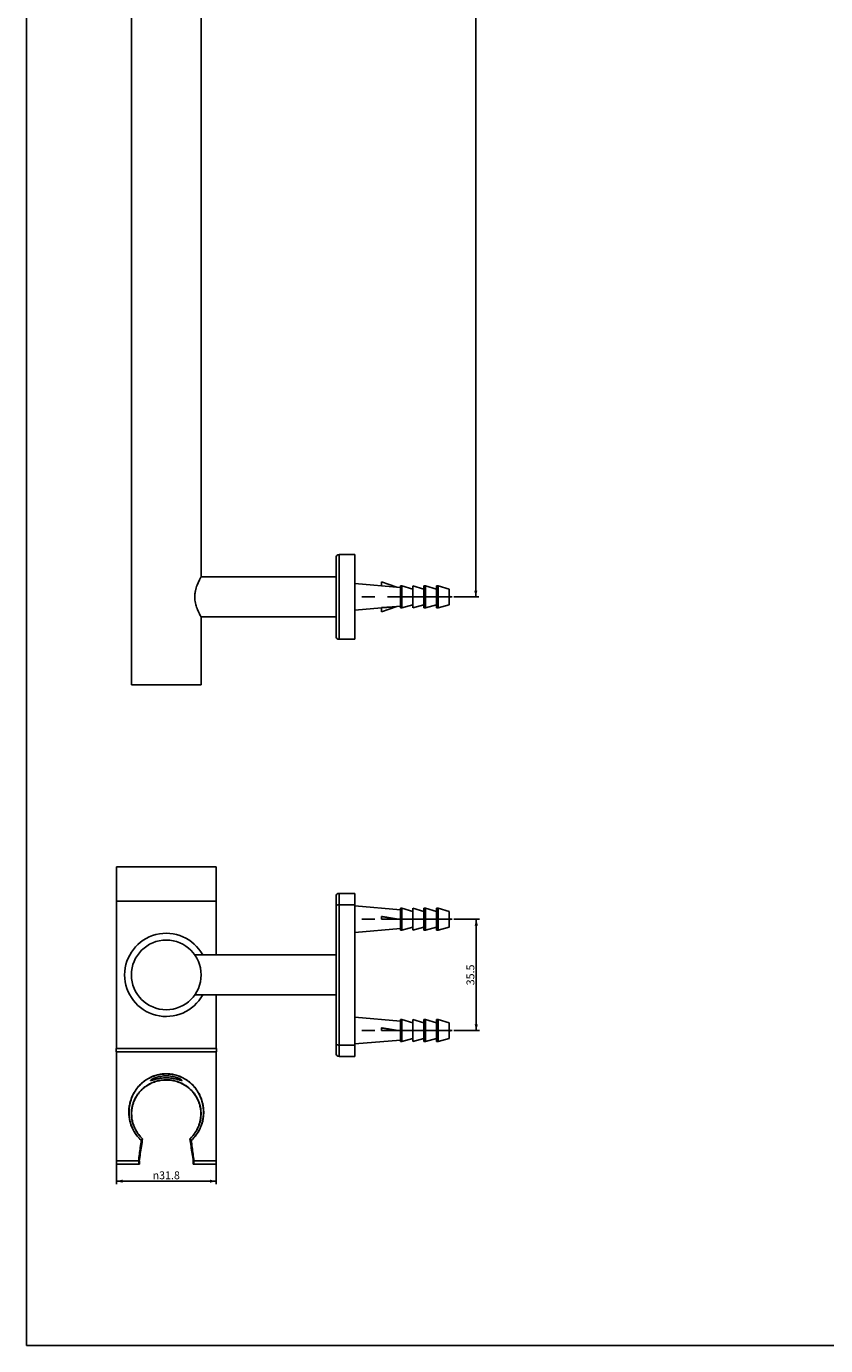
# Model space of a CAD drawing. Units: millimetres. Extents: x 0 to 594, y 0 to 841.
# Drawn here: x 0 to 255, y 0 to 420 of the extents above; entities that cross this region are included whole.
import ezdxf

# ---------------------------------------------------------------- set-up
doc = ezdxf.new("R2010")
doc.units = ezdxf.units.MM
doc.header["$LTSCALE"] = 54.820741
doc.linetypes.add('CENTER', pattern=[0.6, 0.375, -0.075, 0.075, -0.075])
doc.layers.get('0').update_dxf_attribs({"linetype": 'CONTINUOUS'})
doc.layers.add('02___PRT_ALL_AXES', color=7, linetype='CONTINUOUS')
doc.styles.get("Standard").update_dxf_attribs({"font": 'txt', "width": 0.8})
doc.styles.add('TEXTSTYLE_1', font='gdt', dxfattribs={"width": 0.8})
doc.dimstyles.new('DIMSTYLE_1', dxfattribs={"dimtxt": 2.5, "dimasz": 2, "dimexe": 0.18, "dimexo": 0.0625, "dimgap": 0.09, "dimtad": 1, "dimdsep": 46, "dimtxsty": 'Standard', "dimblk": '_FILLED', "dimblk1": '_FILLED', "dimblk2": '_FILLED', "dimcen": 0.09, "dimclrt": 5, "dimadec": 0, "dimazin": 0, "dimtp": 0.01, "dimtm": 0.01, "dimtfac": 1, "dimtofl": 0, "dimtmove": 0, "dimatfit": 3, "dimldrblk": '_FILLED', "dimfxl": 0, "dimtolj": 1, "dimarcsym": 0})

# ---------------------------------------------------------------- blocks, each defined once
blk = doc.blocks.new('_FILLED')
at = {"color": 0, "linetype": 'ByBlock'}
blk.add_solid([(0, 0), (-1, 0.25), (-1, -0.25)], dxfattribs=at)
blk = doc.blocks.new('*D4')
at = {"color": 2, "linetype": 'Continuous'}
for p, q in [((136.16, 135.91), (144.35, 135.91)), ((143.35, 135.91), (143.35, 118.16)), ((143.35, 100.41), (143.35, 118.16)), ((136.16, 100.41), (144.35, 100.41))]:
    blk.add_line(p, q, dxfattribs=at)
at = {"color": 2, "linetype": 'Continuous', "xscale": 2, "yscale": 2, "zscale": 2}
for p, rotation in [((143.35, 135.91), 90), ((143.35, 100.41), 270)]:
    blk.add_blockref('_FILLED', p, dxfattribs=dict(at, rotation=rotation))
at = {"color": 5, "linetype": 'Continuous', "insert": (140.23, 118.16), "char_height": 2.5, "width": 8, "attachment_point": 2, "rotation": 90, "line_spacing_factor": 0.9}
blk.add_mtext('35.5', dxfattribs=at)
blk = doc.blocks.new('*D5')
at = {"color": 2, "linetype": 'Continuous'}
for p, q in [((136.16, 782.64), (144.2, 782.64)), ((143.2, 782.64), (143.2, 510.64)), ((143.2, 238.64), (143.2, 510.64)), ((136.16, 238.64), (144.2, 238.64))]:
    blk.add_line(p, q, dxfattribs=at)
at = {"color": 2, "linetype": 'Continuous', "xscale": 2, "yscale": 2, "zscale": 2}
for p, rotation in [((143.2, 782.64), 90), ((143.2, 238.64), 270)]:
    blk.add_blockref('_FILLED', p, dxfattribs=dict(at, rotation=rotation))
at = {"color": 5, "linetype": 'Continuous', "insert": (140.07, 510.64), "char_height": 2.5, "width": 6, "attachment_point": 2, "rotation": 90, "line_spacing_factor": 0.9}
blk.add_mtext('544', dxfattribs=at)
blk = doc.blocks.new('*D14')
at = {"color": 2, "linetype": 'Continuous'}
for p, q in [((28.66, 58.36), (28.66, 51.41)), ((60.46, 58.36), (60.46, 51.41)), ((28.66, 52.41), (44.56, 52.41)), ((60.46, 52.41), (44.56, 52.41))]:
    blk.add_line(p, q, dxfattribs=at)
at = {"color": 2, "linetype": 'Continuous', "xscale": 2, "yscale": 2, "zscale": 2, "rotation": 180}
blk.add_blockref('_FILLED', (28.66, 52.41), dxfattribs=at)
at = {"color": 2, "linetype": 'Continuous', "xscale": 2, "yscale": 2, "zscale": 2}
blk.add_blockref('_FILLED', (60.46, 52.41), dxfattribs=at)
at = {"color": 5, "linetype": 'Continuous', "insert": (44.56, 55.53), "char_height": 2.5, "width": 11.3333, "attachment_point": 2, "line_spacing_factor": 0.9, "style": 'TEXTSTYLE_1'}
blk.add_mtext('{\\Fgdt;n}\\Ftxt;31.8', dxfattribs=at)

msp = doc.modelspace()

# ---------------------------------------------------------------- linework, layer by layer
at = {"color": 7, "linetype": 'Continuous'}
for p, q in [((0, 0), (0, 841)), ((98.662, 226.145), (98.662, 251.145)), ((104.662, 252.145), (99.662, 252.145)), ((99.662, 252.145), (99.662, 225.145)), ((104.662, 225.145), (104.662, 252.145)), ((113.162, 242.162), (113.162, 243.446)), ((118.025, 241.742), (113.162, 243.446)), ((118.025, 235.547), (113.162, 233.844)), ((113.162, 233.844), (113.162, 235.238)), ((104.662, 225.145), (99.662, 225.145)), ((33.462, 210.645), (33.462, 212.145)), ((33.462, 210.645), (55.662, 210.645)), ((55.662, 210.645), (55.662, 212.145)), ((28.662, 94.663), (28.662, 152.663)), ((60.462, 152.663), (28.662, 152.663)), ((60.462, 124.513), (60.462, 152.663)), ((98.662, 93.163), (98.662, 143.163)), ((99.662, 92.163), (99.662, 144.163)), ((104.662, 144.163), (99.662, 144.163)), ((104.662, 92.163), (104.662, 144.163)), ((60.462, 141.663), (28.662, 141.663)), ((104.662, 140.546), (99.662, 140.546)), ((113.162, 135.913), (113.162, 136.788)), ((135.162, 135.913), (134.662, 136.151)), ((135.162, 135.913), (134.662, 135.676)), ((60.462, 94.663), (60.462, 111.813)), ((113.162, 100.413), (113.162, 101.288)), ((135.162, 100.413), (134.662, 100.651)), ((135.162, 100.413), (134.662, 100.176)), ((28.662, 93.663), (28.662, 58.863)), ((60.462, 93.663), (60.462, 58.863)), ((104.662, 95.78), (99.662, 95.78)), ((104.662, 92.163), (99.662, 92.163)), ((36.596, 65.409), (37.032, 65.937)), ((36.614, 65.431), (36.611, 65.407)), ((37.032, 65.937), (37.028, 65.912)), ((52.528, 65.409), (52.092, 65.937)), ((35.934, 58.872), (35.932, 58.863)), ((35.943, 58.87), (35.942, 58.863)), ((53.182, 58.863), (53.181, 58.87)), ((53.192, 58.863), (53.19, 58.872)), ((35.733, 58.863), (28.662, 58.863)), ((28.687, 58.863), (28.687, 57.863)), ((35.99, 57.863), (28.687, 57.863)), ((35.99, 58.863), (35.743, 58.863)), ((35.783, 58.863), (35.783, 57.863)), ((35.99, 58.863), (35.99, 57.863)), ((60.462, 58.863), (53.134, 58.863)), ((53.134, 58.863), (53.134, 57.863)), ((60.437, 57.863), (53.134, 57.863)), ((53.341, 58.863), (53.341, 57.863)), ((60.437, 58.863), (60.437, 57.863)), ((0, 0), (594, 0))]:
    msp.add_line(p, q, dxfattribs=at)
msp.add_circle((44.562, 118.163), 11.1, dxfattribs=at)
for centre, radius, start, end in [((99.662, 251.145), 1, 90, 180), ((99.662, 226.145), 1, 180, 270), ((99.662, 143.163), 1, 90, 180), ((133.553, -1524.886), 1660.924, 90.535675, 90.703435), ((120.017, -273.124), 409.094, 90.279, 90.96011), ((133.553, -1560.386), 1660.924, 90.535675, 90.703435), ((120.017, -308.624), 409.094, 90.279, 90.96011), ((99.662, 93.163), 1, 180, 270), ((44.346, 73.709), 10.954, 133.11952, 135.79954), ((44.339, 73.732), 10.865, 133.16518, 135.85735), ((44.365, 73.704), 10.904, 132.77125, 133.16659), ((44.758, 73.704), 10.904, 46.87914, 47.22927)]:
    msp.add_arc(centre, radius, start, end, dxfattribs=at)
for points, start_tangent, end_tangent in [([(118.025, 235.547), (117.915, 235.538), (117.805, 235.529), (117.696, 235.52), (117.586, 235.512), (117.475, 235.503), (117.359, 235.494), (117.233, 235.485), (117.094, 235.474), (116.94, 235.463), (116.771, 235.45), (116.585, 235.437), (116.383, 235.423), (116.162, 235.408), (115.92, 235.392), (115.651, 235.374), (115.358, 235.356), (115.056, 235.338), (114.766, 235.321), (114.503, 235.306), (114.262, 235.293), (114.035, 235.281), (113.815, 235.269), (113.597, 235.259), (113.38, 235.248), (113.162, 235.238)], (-0.9965633, -0.0828352), (-0.9989475, -0.0458681)), ([(99.662, 140.546), (99.379, 140.522), (99.129, 140.457), (98.926, 140.359), (98.779, 140.237), (98.691, 140.102), (98.662, 139.961)], (-1, 0), (0, -1)), ([(118.025, 135.966), (117.915, 135.986), (117.805, 136.007), (117.696, 136.028), (117.586, 136.048), (117.475, 136.067), (117.359, 136.088), (117.233, 136.109), (117.094, 136.133), (116.94, 136.159), (116.771, 136.188), (116.585, 136.219), (116.383, 136.252), (116.162, 136.289), (115.92, 136.329), (115.651, 136.373), (115.358, 136.422), (115.056, 136.472), (114.766, 136.52), (114.503, 136.564), (114.262, 136.604), (114.035, 136.642), (113.815, 136.679), (113.597, 136.715), (113.38, 136.751), (113.162, 136.788)], (-0.9837486, 0.1795516), (-0.9862132, 0.1654794)), ([(118.025, 100.466), (117.915, 100.486), (117.805, 100.507), (117.696, 100.528), (117.586, 100.548), (117.475, 100.567), (117.359, 100.588), (117.233, 100.609), (117.094, 100.633), (116.94, 100.659), (116.771, 100.688), (116.585, 100.719), (116.383, 100.752), (116.162, 100.789), (115.92, 100.829), (115.651, 100.873), (115.358, 100.922), (115.056, 100.972), (114.766, 101.02), (114.503, 101.064), (114.262, 101.104), (114.035, 101.142), (113.815, 101.179), (113.597, 101.215), (113.38, 101.251), (113.162, 101.288)], (-0.9837486, 0.1795516), (-0.9862132, 0.1654794)), ([(99.662, 95.78), (99.379, 95.804), (99.129, 95.869), (98.926, 95.967), (98.779, 96.089), (98.691, 96.224), (98.662, 96.365)], (-1, 0), (0, 1)), ([(36.566, 83.496), (36.845, 83.747), (38.329, 84.854), (39.872, 85.674), (41.434, 86.233), (42.999, 86.557), (44.562, 86.663), (46.125, 86.557), (47.691, 86.233), (49.252, 85.674), (50.795, 84.854), (52.28, 83.747), (52.752, 83.311)], (0.7322499, 0.681036), (0.7169725, -0.6971015)), ([(52.707, 83.264), (51.796, 84.065), (50.562, 84.922), (49.14, 85.654), (47.618, 86.188), (46.076, 86.5), (44.54, 86.6), (43.003, 86.494), (41.461, 86.175), (39.942, 85.635), (38.525, 84.9), (37.298, 84.041), (36.611, 83.448)], (-0.7164829, 0.6976047), (-0.7317472, -0.6815762)), ([(52.11, 65.914), (52.823, 66.638), (53.462, 67.417), (54.028, 68.25), (54.52, 69.138), (54.933, 70.079), (55.258, 71.059), (55.49, 72.075), (55.623, 73.123), (55.653, 74.192), (55.574, 75.255), (55.392, 76.287), (55.118, 77.268), (54.757, 78.202), (54.314, 79.09), (53.801, 79.917), (53.215, 80.695), (52.512, 81.467), (51.628, 82.257), (50.505, 83.049), (49.146, 83.763), (47.623, 84.308), (46.075, 84.625), (44.534, 84.726), (42.992, 84.617), (41.445, 84.292), (39.927, 83.74), (38.576, 83.023), (37.463, 82.231), (36.859, 81.705)], (0.7332676, 0.6799401), (-0.7299046, -0.683549)), ([(52.163, 81.708), (51.266, 82.453), (49.835, 83.357), (48.349, 84.011), (46.839, 84.432), (45.321, 84.637), (43.802, 84.637), (42.285, 84.432), (40.775, 84.011), (39.289, 83.357), (37.858, 82.453), (36.961, 81.708)], (-0.7340766, 0.6790666), (-0.7340704, -0.6790734)), ([(39.564, 84.52), (39.562, 84.523), (39.643, 84.618), (39.873, 84.78), (40.236, 84.984), (40.703, 85.204), (41.276, 85.427), (41.985, 85.645), (42.802, 85.824), (43.686, 85.94), (44.562, 85.978)], (-0.6313156, 0.775526), (1, 0)), ([(44.562, 85.348), (43.66, 85.317), (42.764, 85.225), (41.937, 85.087), (41.22, 84.926), (40.641, 84.77), (40.173, 84.633), (39.828, 84.535), (39.622, 84.496), (39.564, 84.52)], (-1, 0), (-0.6313156, 0.775526)), ([(44.562, 85.978), (45.435, 85.94), (46.316, 85.825), (47.133, 85.646), (47.845, 85.429), (48.42, 85.205), (48.889, 84.983), (49.252, 84.779), (49.482, 84.617), (49.562, 84.522), (49.56, 84.52)], (1, 0), (-0.6248357, -0.7807563)), ([(49.56, 84.52), (49.5, 84.496), (49.291, 84.537), (48.945, 84.635), (48.477, 84.772), (47.898, 84.927), (47.182, 85.087), (46.358, 85.225), (45.463, 85.317), (44.562, 85.348)], (-0.6248357, -0.7807563), (-1, 0)), ([(36.596, 65.409), (35.272, 66.809), (34.197, 68.397), (33.432, 70.027), (32.956, 71.584), (32.705, 73.056), (32.633, 74.486), (32.727, 75.924), (33.008, 77.436), (33.527, 79.047), (34.352, 80.732), (35.484, 82.349), (36.566, 83.496)], (-0.7438092, 0.668392), (0.7322499, 0.681036)), ([(36.611, 83.448), (36.303, 83.15), (35.509, 82.275), (34.859, 81.407), (34.307, 80.519), (33.827, 79.576), (33.423, 78.58), (33.103, 77.541), (32.871, 76.458), (32.732, 75.328), (32.696, 74.178), (32.766, 73.03), (32.937, 71.922), (33.201, 70.858), (33.557, 69.831), (34.004, 68.843), (34.535, 67.905), (35.149, 67.022), (35.842, 66.196), (36.614, 65.431)], (-0.7317472, -0.6815762), (0.7422104, -0.670167)), ([(36.493, 81.346), (35.893, 80.676), (35.31, 79.897), (34.796, 79.065), (34.352, 78.167), (33.991, 77.223), (33.72, 76.234), (33.543, 75.198), (33.47, 74.134), (33.506, 73.064), (33.644, 72.021), (33.878, 71.017), (34.203, 70.05), (34.613, 69.119), (35.103, 68.238), (35.668, 67.41), (36.305, 66.634), (37.014, 65.914)], (-0.6971608, -0.7169148), (0.7332676, -0.6799401)), ([(36.542, 81.299), (35.425, 79.943), (34.577, 78.49), (34.011, 77.057), (33.68, 75.679), (33.54, 74.351), (33.568, 73.026), (33.77, 71.666), (34.182, 70.236), (34.857, 68.741), (35.821, 67.265), (37.032, 65.937)], (-0.6964277, -0.7176269), (0.7313561, -0.6819958)), ([(52.092, 65.937), (53.303, 67.265), (54.267, 68.741), (54.942, 70.236), (55.354, 71.666), (55.556, 73.026), (55.584, 74.351), (55.444, 75.679), (55.113, 77.057), (54.547, 78.49), (53.699, 79.943), (52.582, 81.299), (52.212, 81.663)], (0.7313561, 0.6819958), (-0.7299133, 0.6835398)), ([(52.51, 65.431), (53.287, 66.201), (53.982, 67.031), (54.598, 67.92), (55.131, 68.865), (55.579, 69.863), (55.936, 70.902), (56.198, 71.977), (56.364, 73.092), (56.429, 74.239), (56.387, 75.389), (56.243, 76.515), (56.008, 77.59), (55.688, 78.617), (55.286, 79.601), (54.808, 80.536), (54.256, 81.422), (53.601, 82.292), (52.8, 83.171), (52.707, 83.264)], (0.7422104, 0.670167), (-0.7164829, 0.6976047)), ([(52.752, 83.311), (53.64, 82.349), (54.772, 80.732), (55.597, 79.046), (56.117, 77.436), (56.397, 75.924), (56.491, 74.486), (56.419, 73.056), (56.168, 71.584), (55.692, 70.027), (54.927, 68.397), (53.852, 66.809), (52.528, 65.409)], (0.7169725, -0.6971015), (-0.7438092, -0.668392)), ([(35.733, 58.863), (36.015, 60.999), (36.303, 63.181), (36.596, 65.409)], (0.1310225, 0.9913794), (0.1302926, 0.9914756)), ([(36.611, 65.407), (36.317, 63.191), (36.027, 61.002), (35.743, 58.863)], (-0.1311203, -0.9913665), (-0.1319093, -0.9912618)), ([(37.014, 65.914), (36.644, 63.506), (36.283, 61.156), (35.934, 58.872)], (-0.151961, -0.9883865), (-0.1511887, -0.9885049)), ([(37.028, 65.912), (36.661, 63.531), (36.298, 61.173), (35.943, 58.87)], (-0.1526532, -0.9882798), (-0.1519466, -0.9883887)), ([(53.181, 58.87), (52.827, 61.173), (52.463, 63.531), (52.096, 65.912)], (-0.1519466, 0.9883887), (-0.1526532, 0.9882798)), ([(53.19, 58.872), (52.841, 61.156), (52.48, 63.506), (52.11, 65.914)], (-0.1511887, 0.9885049), (-0.151961, 0.9883865)), ([(53.381, 58.863), (53.097, 61.002), (52.807, 63.191), (52.513, 65.407)], (-0.1319093, 0.9912618), (-0.1311203, 0.9913665)), ([(52.528, 65.409), (52.821, 63.181), (53.109, 60.999), (53.391, 58.863)], (0.1302926, -0.9914756), (0.1310225, -0.9913794))]:
    msp.add_spline(points, degree=3, dxfattribs=dict(at, start_tangent=start_tangent, end_tangent=end_tangent))
at = {"layer": '02___PRT_ALL_AXES', "color": 7, "linetype": 'Continuous'}
for p, q in [((33.462, 212.145), (33.462, 496.634)), ((55.662, 244.995), (55.662, 496.634)), ((98.662, 244.995), (55.662, 244.995)), ((104.662, 242.895), (119.162, 241.645)), ((119.162, 242.145), (119.662, 242.145)), ((119.162, 235.145), (119.162, 242.145)), ((119.662, 242.145), (123.162, 241.145)), ((119.662, 235.145), (119.662, 242.145)), ((123.162, 242.145), (126.662, 241.145)), ((123.162, 235.145), (123.162, 242.145)), ((126.662, 242.145), (127.162, 242.145)), ((126.662, 235.145), (126.662, 242.145)), ((127.162, 242.145), (130.662, 241.145)), ((127.162, 235.145), (127.162, 242.145)), ((130.662, 242.145), (131.162, 242.145)), ((130.662, 235.145), (130.662, 242.145)), ((131.162, 242.145), (134.662, 241.145)), ((131.162, 235.145), (131.162, 242.145)), ((134.662, 236.145), (134.662, 241.145)), ((118.025, 235.547), (119.162, 235.645)), ((119.662, 235.145), (123.162, 236.145)), ((123.162, 235.145), (126.662, 236.145)), ((127.162, 235.145), (130.662, 236.145)), ((131.162, 235.145), (134.662, 236.145)), ((135.162, 238.645), (134.662, 238.882)), ((135.162, 238.645), (134.662, 238.407)), ((98.662, 232.295), (55.662, 232.295)), ((55.662, 212.145), (55.662, 232.295)), ((104.662, 234.395), (113.162, 235.127)), ((119.162, 235.145), (119.662, 235.145)), ((126.662, 235.145), (127.162, 235.145)), ((130.662, 235.145), (131.162, 235.145)), ((28.662, 94.663), (28.662, 151.163)), ((60.462, 124.513), (60.462, 151.163)), ((104.662, 140.163), (119.162, 138.913)), ((119.162, 132.413), (119.162, 139.413)), ((119.162, 139.413), (119.662, 139.413)), ((119.662, 132.413), (119.662, 139.413)), ((119.662, 139.413), (123.162, 138.413)), ((123.162, 132.413), (123.162, 139.413)), ((123.162, 139.413), (126.662, 138.413)), ((126.662, 139.413), (127.162, 139.413)), ((126.662, 132.413), (126.662, 139.413)), ((127.162, 132.413), (127.162, 139.413)), ((127.162, 139.413), (130.662, 138.413)), ((130.662, 139.413), (131.162, 139.413)), ((130.662, 132.413), (130.662, 139.413)), ((131.162, 139.413), (134.662, 138.413)), ((131.162, 132.413), (131.162, 139.413)), ((134.662, 133.413), (134.662, 138.413)), ((104.662, 131.663), (119.162, 132.913)), ((119.162, 132.413), (119.662, 132.413)), ((119.662, 132.413), (123.162, 133.413)), ((123.162, 132.413), (126.662, 133.413)), ((126.662, 132.413), (127.162, 132.413)), ((127.162, 132.413), (130.662, 133.413)), ((130.662, 132.413), (131.162, 132.413)), ((131.162, 132.413), (134.662, 133.413)), ((98.662, 124.513), (53.666, 124.513)), ((98.662, 111.813), (53.666, 111.813)), ((60.462, 94.663), (60.462, 111.813)), ((104.662, 104.663), (119.162, 103.413)), ((119.162, 103.913), (119.662, 103.913)), ((119.162, 96.913), (119.162, 103.913)), ((119.662, 103.913), (123.162, 102.913)), ((119.662, 96.913), (119.662, 103.913)), ((123.162, 103.913), (126.662, 102.913)), ((123.162, 96.913), (123.162, 103.913)), ((126.662, 103.913), (127.162, 103.913)), ((126.662, 96.913), (126.662, 103.913)), ((127.162, 103.913), (130.662, 102.913)), ((127.162, 96.913), (127.162, 103.913)), ((130.662, 103.913), (131.162, 103.913)), ((130.662, 96.913), (130.662, 103.913)), ((131.162, 103.913), (134.662, 102.913)), ((131.162, 96.913), (131.162, 103.913)), ((134.662, 97.913), (134.662, 102.913)), ((104.662, 96.163), (119.162, 97.413)), ((119.162, 96.913), (119.662, 96.913)), ((119.662, 96.913), (123.162, 97.913)), ((123.162, 96.913), (126.662, 97.913)), ((126.662, 96.913), (127.162, 96.913)), ((127.162, 96.913), (130.662, 97.913)), ((130.662, 96.913), (131.162, 96.913)), ((131.162, 96.913), (134.662, 97.913)), ((28.562, 93.663), (28.562, 94.663)), ((28.562, 94.663), (60.562, 94.663)), ((28.562, 93.663), (60.562, 93.663)), ((60.462, 93.663), (60.462, 58.863)), ((60.562, 93.663), (60.562, 94.663))]:
    msp.add_line(p, q, dxfattribs=at)
at = {"layer": '02___PRT_ALL_AXES', "color": 7, "linetype": 'CENTER'}
for p, q in [((135.662, 238.645), (103.662, 238.645)), ((135.662, 135.913), (103.662, 135.913)), ((135.662, 100.413), (103.662, 100.413))]:
    msp.add_line(p, q, dxfattribs=at)
at = {"layer": '02___PRT_ALL_AXES', "color": 7, "linetype": 'Continuous'}
for centre, radius, start, end in [((63.365, 238.588), 9.702, 169.85268, 173.71487), ((63.867, 238.501), 10.211, 168.07003, 169.86946), ((65.251, 238.163), 11.636, 163.25911, 164.76538), ((66.493, 237.777), 12.937, 159.2872, 163.20931), ((62.893, 238.65), 9.226, 182.13547, 184.22288), ((62.999, 238.632), 9.333, 173.7353, 175.77856), ((66.495, 239.513), 12.939, 196.7944, 200.71616), ((67.83, 240.004), 14.362, 200.66572, 201.7947), ((44.562, 118.163), 13.25, 28.63319, 331.36681)]:
    msp.add_arc(centre, radius, start, end, dxfattribs=at)
for points, start_tangent, end_tangent in [([(53.666, 238.645), (53.722, 239.65), (53.877, 240.613), (54.108, 241.515), (54.393, 242.354), (54.705, 243.116), (55.014, 243.779), (55.286, 244.312), (55.493, 244.695), (55.62, 244.921), (55.662, 244.995), (55.62, 244.921), (55.494, 244.696), (55.286, 244.312), (55.014, 243.779), (54.705, 243.116), (54.393, 242.353), (54.108, 241.515), (53.876, 240.612), (53.722, 239.65), (53.691, 239.319)], (0, 1), (-0.0735801, -0.9972893)), ([(54.495, 242.617), (54.705, 243.116), (55.014, 243.779), (55.286, 244.312), (55.493, 244.695), (55.62, 244.921), (55.662, 244.995)], (0.3711696, 0.9285651), (-0.6854352, 0.7281336)), ([(53.666, 238.645), (53.722, 237.639), (53.877, 236.677), (54.108, 235.774), (54.393, 234.936), (54.705, 234.173), (55.015, 233.51), (55.287, 232.977), (55.494, 232.593), (55.62, 232.368), (55.662, 232.295), (55.62, 232.369), (55.493, 232.595), (55.286, 232.978), (55.014, 233.511), (54.705, 234.174), (54.393, 234.936), (54.108, 235.775), (53.876, 236.677), (53.722, 237.639), (53.673, 238.306)], (0, -1), (-0.037223, 0.999307)), ([(53.722, 237.639), (53.877, 236.677), (54.108, 235.774), (54.393, 234.936), (54.705, 234.173), (55.015, 233.51), (55.287, 232.977), (55.494, 232.593), (55.62, 232.368), (55.662, 232.295), (55.62, 232.369), (55.493, 232.595), (55.286, 232.978), (55.014, 233.511), (54.705, 234.174), (54.393, 234.936), (54.108, 235.775), (53.876, 236.677), (53.722, 237.639), (53.691, 237.97)], (0.1091209, -0.9940285), (-0.0735989, 0.9972879)), ([(53.722, 237.639), (53.877, 236.677), (54.108, 235.774), (54.393, 234.936), (54.705, 234.173), (55.015, 233.51), (55.287, 232.977), (55.494, 232.593), (55.62, 232.368), (55.662, 232.295), (55.62, 232.369), (55.493, 232.595), (55.286, 232.978), (55.014, 233.511), (54.705, 234.174), (54.393, 234.936), (54.108, 235.775), (53.876, 236.677), (53.815, 236.992)], (0.1091209, -0.9940285), (-0.1758509, 0.9844168)), ([(53.946, 236.369), (54.108, 235.774), (54.393, 234.936), (54.705, 234.173), (55.015, 233.51), (55.287, 232.977), (55.494, 232.593), (55.62, 232.368), (55.662, 232.295), (55.62, 232.369), (55.493, 232.595), (55.286, 232.978), (55.014, 233.511), (54.705, 234.174), (54.393, 234.936), (54.108, 235.775), (53.876, 236.677), (53.815, 236.992)], (0.2356726, -0.9718325), (-0.1758509, 0.9844168)), ([(54.495, 234.672), (54.705, 234.173), (55.015, 233.51), (55.287, 232.977), (55.494, 232.593), (55.62, 232.368), (55.662, 232.295)], (0.3712205, -0.9285447), (0.878527, 0.4776927))]:
    msp.add_spline(points, degree=3, dxfattribs=dict(at, start_tangent=start_tangent, end_tangent=end_tangent))

# ---------------------------------------------------------------- dimensions: what is measured, and where the dimension line sits
at = {"color": 2, "linetype": 'Continuous'}
for base, p1, p2, angle, picture, middle in [((143.198, 782.645), (136.162, 238.645), (136.162, 782.645), 90, '*D5', (142.667, 507.963)), ((143.35, 100.413), (136.162, 135.913), (136.162, 100.413), 270, '*D4', (143.268, 114.587))]:
    dim = msp.add_linear_dim(base=base, p1=p1, p2=p2, angle=angle, dimstyle='DIMSTYLE_1', dxfattribs=at)
    dim.commit()
    dim.dimension.update_dxf_attribs({"geometry": picture, "text_midpoint": middle, "dimtype": 160})
dim = msp.add_linear_dim(base=(28.662, 52.406), p1=(60.462, 58.363), p2=(28.662, 58.363), angle=180, text='%%c<>', dimstyle='DIMSTYLE_1', dxfattribs=at)
dim.commit()
dim.dimension.update_dxf_attribs({"geometry": '*D14', "text_midpoint": (41.729, 54.281), "dimtype": 160})

doc.saveas('drawing.dxf')
